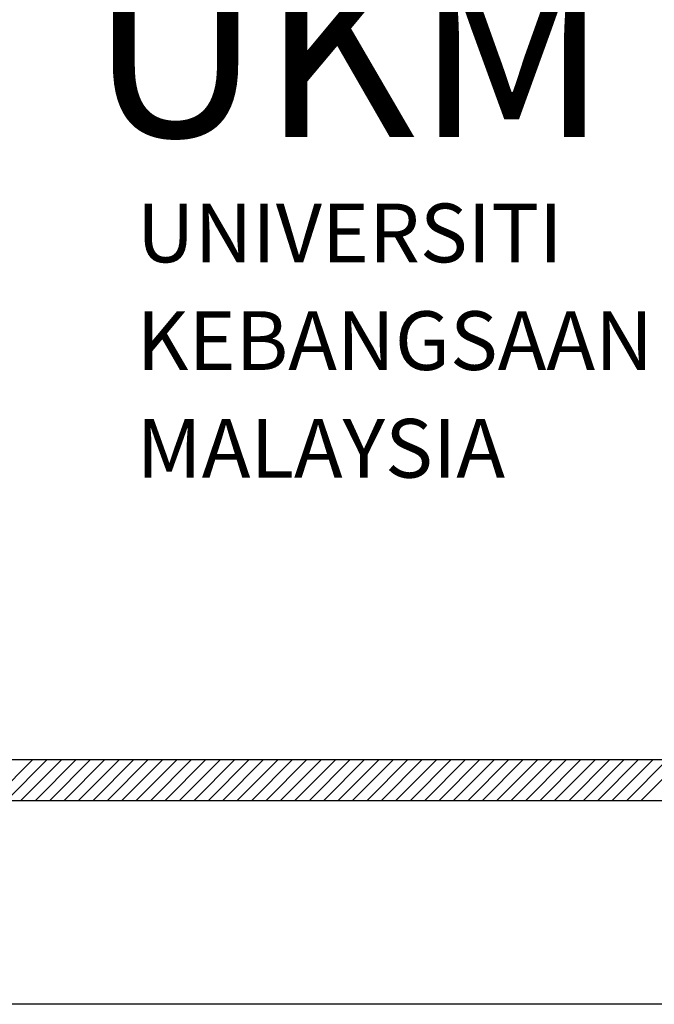
# Model space of a CAD drawing. Units: inches. Extents: x 2519 to 166611, y 89433 to 364205.
# Drawn here: x 8170 to 8942, y 157507 to 158704 of the extents above; entities that cross this region are included whole.
import ezdxf

# ---------------------------------------------------------------- set-up
doc = ezdxf.new("R2010")
doc.units = ezdxf.units.IN
doc.header["$MEASUREMENT"] = 0
doc.linetypes.add('CENTER2', pattern=[28.575, 19.05, -3.175, 3.175, -3.175])
doc.layers.add('FORMT', color=9, linetype='Continuous')
doc.layers.add('TB', color=7, linetype='Continuous')
doc.layers.add('sheet', color=6, linetype='Continuous', plot=False)
doc.styles.add('CtGt', font='GOTHIC.TTF')

msp = doc.modelspace()

# ---------------------------------------------------------------- linework, layer by layer
for p, q in [((8136.88274, 157754.75545, 0), (8186.48683, 157804.35954, 0)), ((8154.42044, 157754.75545, 0), (8204.02452, 157804.35954, 0)), ((8171.95813, 157754.75545, 0), (8221.56221, 157804.35954, 0)), ((8189.49582, 157754.75545, 0), (8239.09991, 157804.35954, 0)), ((8207.03351, 157754.75545, 0), (8256.6376, 157804.35954, 0)), ((8224.57121, 157754.75545, 0), (8274.17529, 157804.35954, 0)), ((8242.1089, 157754.75545, 0), (8291.71298, 157804.35954, 0)), ((8259.64659, 157754.75545, 0), (8309.25068, 157804.35954, 0)), ((8277.18428, 157754.75545, 0), (8326.78837, 157804.35954, 0)), ((8294.72198, 157754.75545, 0), (8344.32606, 157804.35954, 0)), ((8312.25967, 157754.75545, 0), (8361.86375, 157804.35954, 0)), ((8329.79736, 157754.75545, 0), (8379.40144, 157804.35954, 0)), ((8347.33505, 157754.75545, 0), (8396.93914, 157804.35954, 0)), ((8364.87274, 157754.75545, 0), (8414.47683, 157804.35954, 0)), ((8382.41044, 157754.75545, 0), (8432.01452, 157804.35954, 0)), ((8399.94813, 157754.75545, 0), (8449.55221, 157804.35954, 0)), ((8417.48582, 157754.75545, 0), (8467.08991, 157804.35954, 0)), ((8435.02351, 157754.75545, 0), (8484.6276, 157804.35954, 0)), ((8452.56121, 157754.75545, 0), (8502.16529, 157804.35954, 0)), ((8470.0989, 157754.75545, 0), (8519.70298, 157804.35954, 0)), ((8487.63659, 157754.75545, 0), (8537.24068, 157804.35954, 0)), ((8505.17428, 157754.75545, 0), (8554.77837, 157804.35954, 0)), ((8522.71198, 157754.75545, 0), (8572.31606, 157804.35954, 0)), ((8540.24967, 157754.75545, 0), (8589.85375, 157804.35954, 0)), ((8557.78736, 157754.75545, 0), (8607.39144, 157804.35954, 0)), ((8575.32505, 157754.75545, 0), (8624.92914, 157804.35954, 0)), ((8592.86274, 157754.75545, 0), (8642.46683, 157804.35954, 0)), ((8610.40044, 157754.75545, 0), (8660.00452, 157804.35954, 0)), ((8627.93813, 157754.75545, 0), (8677.54221, 157804.35954, 0)), ((8645.47582, 157754.75545, 0), (8695.07991, 157804.35954, 0)), ((8663.01351, 157754.75545, 0), (8712.6176, 157804.35954, 0)), ((8680.55121, 157754.75545, 0), (8730.15529, 157804.35954, 0)), ((8698.0889, 157754.75545, 0), (8747.69298, 157804.35954, 0)), ((8715.62659, 157754.75545, 0), (8765.23068, 157804.35954, 0)), ((8733.16428, 157754.75545, 0), (8782.76837, 157804.35954, 0)), ((8750.70198, 157754.75545, 0), (8800.30606, 157804.35954, 0)), ((8768.23967, 157754.75545, 0), (8817.84375, 157804.35954, 0)), ((8785.77736, 157754.75545, 0), (8835.38145, 157804.35954, 0)), ((8803.31505, 157754.75545, 0), (8852.91914, 157804.35954, 0)), ((8820.85275, 157754.75545, 0), (8870.45683, 157804.35954, 0)), ((8838.39044, 157754.75545, 0), (8887.99452, 157804.35954, 0)), ((8855.92813, 157754.75545, 0), (8905.53221, 157804.35954, 0)), ((8873.46582, 157754.75545, 0), (8923.06991, 157804.35954, 0)), ((8891.00351, 157754.75545, 0), (8940.6076, 157804.35954, 0)), ((8908.54121, 157754.75545, 0), (8958.14529, 157804.35954, 0)), ((8926.0789, 157754.75545, 0), (8975.68298, 157804.35954, 0))]:
    msp.add_line(p, q)
at = {"layer": 'sheet', "color": 6}
msp.add_lwpolyline([(2518.73524, 157506.73503), (2518.73524, 171456.73503), (22443.90671, 171456.73503), (22443.90671, 157506.73503), (2518.73524, 157506.73503)], close=True, dxfattribs=at)
at = {"layer": 'TB'}
for p, q in [((2725.84703, 157804.35954), (9340.55158, 157804.35954)), ((2676.24295, 157754.75545), (22286.399, 157754.75545))]:
    msp.add_line(p, q, dxfattribs=at)

# ---------------------------------------------------------------- texts
at = {"linetype": 'CENTER2', "style": 'CtGt'}
msp.add_text('UKM', height=212.310484, dxfattribs=at).set_placement((8255.3844, 158561.58477, 0))
at = {"layer": 'FORMT', "color": 7, "linetype": 'CENTER2', "style": 'CtGt'}
for s, height, p in [('UNIVERSITI', 71.375231, (8312.75984, 158409.07626, 0)), ('KEBANGSAAN ', 71.3752312, (8312.75984, 158278.14538, 0)), ('MALAYSIA', 71.375231, (8312.75984, 158147.21449, 0))]:
    msp.add_text(s, height=height, rotation=0.00001035, dxfattribs=at).set_placement(p)

doc.saveas('drawing.dxf')
